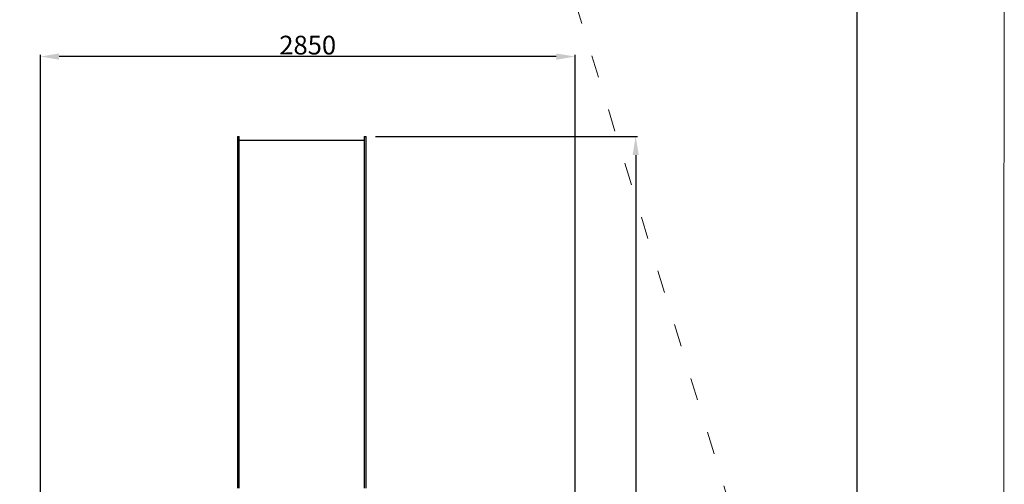
# Model space of a CAD drawing. Units: millimetres. Extents: x -5503 to 5502, y -7675 to 7677.
# Drawn here: x -497 to 4752, y 1747 to 4224 of the extents above; entities that cross this region are included whole.
import ezdxf

# ---------------------------------------------------------------- set-up
doc = ezdxf.new("R2010")
doc.units = ezdxf.units.MM
doc.linetypes.add('ACAD_ISO03W100', pattern=[30, 12, -18])
doc.layers.add('InterSystem - drawing', color=7, linetype='Continuous')
doc.layers.add('ProfileEdges', color=7, linetype='Continuous')
doc.layers.add('InterSystem-description', color=7, linetype='Continuous', lineweight=13)
doc.styles.add('arial', font='arial.ttf')
doc.dimstyles.new('IS_1-50(mm)', dxfattribs={"dimtxt": 100, "dimasz": 100, "dimexe": 10, "dimexo": 50, "dimgap": 10, "dimtad": 1, "dimdec": 0, "dimrnd": 0.5, "dimzin": 0, "dimtxsty": 'arial', "dimcen": 50, "dimclrd": 256, "dimclre": 256, "dimclrt": 256, "dimadec": 1, "dimazin": 0, "dimtfac": 1, "dimtdec": 0, "dimtmove": 0, "dimatfit": 3, "dimfxl": 0, "dimtolj": 1, "dimtzin": 0, "dimlwd": -1, "dimlwe": -1, "dimarcsym": 0})

# ---------------------------------------------------------------- blocks, each defined once
blk = doc.blocks.new('layout_A3')
at = {"layer": 'InterSystem-description'}
blk.add_lwpolyline([(9495.6, -13851.5), (-4.4, -13850), (0, 0), (9500, -1.5)], close=True, dxfattribs=at)
blk = doc.blocks.new('*D2')
for p, q in [((1399.4, 3602), (2796.8, 3602)), ((2786.8, 3502), (2786.8, -3278.2)), ((1399.4, -3378.2), (2796.8, -3378.2))]:
    blk.add_line(p, q)
for points in [[(2803.5, 3502), (2770.2, 3502), (2786.8, 3602)], [(2770.2, -3278.2), (2803.5, -3278.2), (2786.8, -3378.2)]]:
    blk.add_solid(points)
at = {"layer": 'Defpoints', "color": 0}
for p in [(1349.4, 3602), (1349.4, -3378.2), (2786.8, -3378.2)]:
    blk.add_point(p, dxfattribs=at)
at = {"insert": (2725.8, 111.9), "char_height": 100, "attachment_point": 5, "rotation": 90, "style": 'arial'}
blk.add_mtext('\\A1;6980', dxfattribs=at)
blk = doc.blocks.new('*D3')
for p, q in [((-386.7, 1283.1), (-386.7, 4037.5)), ((2363.6, 4027.5), (-286.7, 4027.5)), ((2463.6, -553.8), (2463.6, 4037.5))]:
    blk.add_line(p, q)
for points in [[(-286.7, 4044.2), (-286.7, 4010.8), (-386.7, 4027.5)], [(2363.6, 4010.8), (2363.6, 4044.2), (2463.6, 4027.5)]]:
    blk.add_solid(points)
at = {"layer": 'Defpoints', "color": 0}
for p in [(-386.7, 4027.5), (-386.7, 1233.1), (2463.6, -603.8)]:
    blk.add_point(p, dxfattribs=at)
at = {"insert": (1038.4, 4088.6), "char_height": 100, "attachment_point": 5, "style": 'arial'}
blk.add_mtext('\\A1;2850', dxfattribs=at)
blk = doc.blocks.new('*D4')
for p, q in [((-1882.6, 1161.4), (-1882.6, 6092.2)), ((3967.1, -551.7), (3967.1, 6092.2)), ((-1782.6, 6082.2), (3867.1, 6082.2))]:
    blk.add_line(p, q)
for points in [[(-1782.6, 6098.9), (-1782.6, 6065.5), (-1882.6, 6082.2)], [(3867.1, 6065.5), (3867.1, 6098.9), (3967.1, 6082.2)]]:
    blk.add_solid(points)
at = {"layer": 'Defpoints', "color": 0}
for p in [(3967.1, 6082.2), (-1882.6, 1111.4), (3967.1, -601.7)]:
    blk.add_point(p, dxfattribs=at)
at = {"insert": (1042.2, 6143.3), "char_height": 100, "attachment_point": 5, "style": 'arial'}
blk.add_mtext('\\A1;5850', dxfattribs=at)
blk = doc.blocks.new('*D5')
for p, q in [((746.3, 5601.7), (-2367.1, 5601.7)), ((-2357.1, 5501.7), (-2357.1, -5278.2)), ((613.4, -5378.2), (-2367.1, -5378.2))]:
    blk.add_line(p, q)
for points in [[(-2340.4, 5501.7), (-2373.7, 5501.7), (-2357.1, 5601.7)], [(-2373.7, -5278.2), (-2340.4, -5278.2), (-2357.1, -5378.2)]]:
    blk.add_solid(points)
at = {"layer": 'Defpoints', "color": 0}
for p in [(796.3, 5601.7), (-2357.1, -5378.2), (663.4, -5378.2)]:
    blk.add_point(p, dxfattribs=at)
at = {"insert": (-2418.1, 111.7), "char_height": 100, "attachment_point": 5, "rotation": 90, "style": 'arial'}
blk.add_mtext('\\A1;10980', dxfattribs=at)

msp = doc.modelspace()

# ---------------------------------------------------------------- linework, layer by layer
at = {"layer": 'InterSystem-description', "linetype": 'ACAD_ISO03W100', "ltscale": 10}
msp.add_lwpolyline([(796.3, 5601.7), (1331.5, 5602.1, -0.33049), (2289, 4892.5), (3285.5, 1646.1, 0.00831), (3300.8, 1598.6), (3887.1, -118.5, -0.082179), (3967.1, -601.7), (3967.1, -2441.5, -0.221468), (3429.6, -3590.2), (2313.9, -5027, -0.176404), (1349.4, -5378.2), (663.4, -5378.2, -0.268716), (-637.8, -4624.5), (-1559.2, -2517.9, -0.130925), (-1758.1, -1771.6), (-1758.1, -1348.7, 0.012846), (-1760.1, -1271.6), (-1882.6, 1111.4, -0.13048), (-1723.6, 1864.6), (-95.7, 5052.4, -0.282821)], format="xyb", close=True, dxfattribs=at)
at = {"layer": 'ProfileEdges'}
for points in [[(663.4, 3602), (673.4, 3602)], [(663.4, 3602), (663.4, 3601.7)], [(663.4, 3601.7), (663.4, 3599.4)], [(663.4, 3599.4), (663.4, 3595.3)], [(663.4, 3595.3), (663.4, 3589.3)], [(663.4, 3589.3), (663.4, 3581.7)], [(663.4, 3581.7), (663.4, 3572.8)], [(663.4, 3572.8), (663.4, 3562.6)], [(673.4, 3602), (673.4, 3601.7)], [(673.4, 3599.4), (673.4, 3601.7)], [(673.4, 3595.3), (673.4, 3599.4)], [(673.4, 3589.3), (673.4, 3595.3)], [(673.4, 3582.1), (673.4, 3589.3)], [(673.4, 3582.1), (1339.4, 3582.1)], [(673.4, 3581.7), (673.4, 3582.1)], [(673.4, 3581.5), (673.4, 3581.7)], [(673.4, 3579.5), (673.4, 3581.5)], [(673.4, 3576), (673.4, 3579.5)], [(673.4, 3572.8), (673.4, 3576)], [(673.4, 3571.2), (673.4, 3572.8)], [(673.4, 3565.3), (673.4, 3571.2)], [(1339.4, 3602), (1349.4, 3602)], [(1339.4, 3602), (1339.4, 3601.7)], [(1339.4, 3601.7), (1339.4, 3599.4)], [(1339.4, 3599.4), (1339.4, 3595.3)], [(1339.4, 3595.3), (1339.4, 3589.3)], [(1339.4, 3589.3), (1339.4, 3582.1)], [(1339.4, 3582.1), (1339.4, 3581.7)], [(1339.4, 3581.7), (1339.4, 3581.5)], [(1339.4, 3581.5), (1339.4, 3579.5)], [(1339.4, 3579.5), (1339.4, 3576)], [(1339.4, 3576), (1339.4, 3572.8)], [(1339.4, 3572.8), (1339.4, 3571.2)], [(1339.4, 3571.2), (1339.4, 3565.3)], [(1349.4, 3602), (1349.4, 3601.7)], [(1349.4, 3599.4), (1349.4, 3601.7)], [(1349.4, 3595.3), (1349.4, 3599.4)], [(1349.4, 3589.3), (1349.4, 3595.3)], [(1349.4, 3581.7), (1349.4, 3589.3)], [(1349.4, 3572.8), (1349.4, 3581.7)], [(1349.4, 3562.6), (1349.4, 3572.8)], [(663.4, 3562.6), (663.4, 3551.7)], [(663.4, 3551.7), (663.4, 3540.2)], [(663.4, 3540.2), (663.4, 3366.3)], [(673.4, 3562.6), (673.4, 3565.3)], [(673.4, 3558.4), (673.4, 3562.6)], [(673.4, 3551.7), (673.4, 3558.4)], [(673.4, 3550.7), (673.4, 3551.7)], [(673.4, 3542.4), (673.4, 3550.7)], [(673.4, 3540.2), (673.4, 3542.4)], [(673.4, 3533.9), (673.4, 3540.2)], [(673.4, 3366.3), (673.4, 3533.9)], [(1339.4, 3565.3), (1339.4, 3562.6)], [(1339.4, 3562.6), (1339.4, 3558.4)], [(1339.4, 3558.4), (1339.4, 3551.7)], [(1339.4, 3551.7), (1339.4, 3550.7)], [(1339.4, 3550.7), (1339.4, 3542.4)], [(1339.4, 3542.4), (1339.4, 3540.2)], [(1339.4, 3540.2), (1339.4, 3533.9)], [(1339.4, 3533.9), (1339.4, 3366.3)], [(1349.4, 3551.7), (1349.4, 3562.6)], [(1349.4, 3540.2), (1349.4, 3551.7)], [(1349.4, 3366.3), (1349.4, 3540.2)], [(663.4, 3366.3), (663.4, 3166.9)], [(673.4, 3320), (673.4, 3366.3)], [(1339.4, 3366.3), (1339.4, 3320)], [(1349.4, 3166.9), (1349.4, 3366.3)], [(673.4, 3183.4), (673.4, 3320)], [(1339.4, 3320), (1339.4, 3183.4)], [(663.4, 3166.9), (663.4, 2983.6)], [(673.4, 3166.9), (673.4, 3183.4)], [(673.4, 3050.6), (673.4, 3166.9)], [(1339.4, 3183.4), (1339.4, 3166.9)], [(1339.4, 3166.9), (1339.4, 3050.6)], [(1349.4, 2983.6), (1349.4, 3166.9)], [(673.4, 2983.6), (673.4, 3050.6)], [(1339.4, 3050.6), (1339.4, 2983.6)], [(663.4, 2983.6), (663.4, 2822)], [(673.4, 2924.9), (673.4, 2983.6)], [(1339.4, 2983.6), (1339.4, 2924.9)], [(1349.4, 2822), (1349.4, 2983.6)], [(673.4, 2822), (673.4, 2924.9)], [(1339.4, 2924.9), (1339.4, 2822)], [(663.4, 2822), (663.4, 2687.5)], [(673.4, 2809.2), (673.4, 2822)], [(673.4, 2706.1), (673.4, 2809.2)], [(1339.4, 2822), (1339.4, 2809.2)], [(1339.4, 2809.2), (1339.4, 2706.1)], [(1349.4, 2687.5), (1349.4, 2822)], [(663.4, 2687.5), (663.4, 2538.2)], [(673.4, 2687.5), (673.4, 2706.1)], [(673.4, 2587.7), (673.4, 2687.5)], [(1339.4, 2706.1), (1339.4, 2687.5)], [(1339.4, 2687.5), (1339.4, 2587.7)], [(1349.4, 2538.2), (1349.4, 2687.5)], [(673.4, 2538.2), (673.4, 2587.7)], [(1339.4, 2587.7), (1339.4, 2538.2)], [(663.4, 2538.2), (663.4, 2376.6)], [(673.4, 2456.2), (673.4, 2538.2)], [(1339.4, 2538.2), (1339.4, 2456.2)], [(1349.4, 2376.6), (1349.4, 2538.2)], [(673.4, 2376.6), (673.4, 2456.2)], [(1339.4, 2456.2), (1339.4, 2376.6)], [(663.4, 2376.6), (663.4, 2230.6)], [(673.4, 2314), (673.4, 2376.6)], [(1339.4, 2376.6), (1339.4, 2314)], [(1349.4, 2230.6), (1349.4, 2376.6)], [(673.4, 2230.6), (673.4, 2314)], [(1339.4, 2314), (1339.4, 2230.6)], [(663.4, 2230.6), (663.4, 2098.5)], [(673.4, 2163.2), (673.4, 2230.6)], [(1339.4, 2230.6), (1339.4, 2163.2)], [(1349.4, 2098.5), (1349.4, 2230.6)], [(673.4, 2098.5), (673.4, 2163.2)], [(1339.4, 2163.2), (1339.4, 2098.5)], [(663.4, 2098.5), (663.4, 1983.5)], [(673.4, 2024.7), (673.4, 2098.5)], [(1339.4, 2098.5), (1339.4, 2024.7)], [(1349.4, 1983.5), (1349.4, 2098.5)], [(673.4, 1983.5), (673.4, 2024.7)], [(1339.4, 2024.7), (1339.4, 1983.5)], [(663.4, 1983.5), (663.4, 1888.5)], [(673.4, 1901.3), (673.4, 1983.5)], [(1339.4, 1983.5), (1339.4, 1901.3)], [(1349.4, 1888.5), (1349.4, 1983.5)], [(673.4, 1888.5), (673.4, 1901.3)], [(1339.4, 1901.3), (1339.4, 1888.5)], [(663.4, 1888.5), (663.4, 1815.7)], [(673.4, 1856), (673.4, 1888.5)], [(673.4, 1815.7), (673.4, 1856)], [(1339.4, 1888.5), (1339.4, 1856)], [(1339.4, 1856), (1339.4, 1815.7)], [(1349.4, 1815.7), (1349.4, 1888.5)], [(663.4, 1815.7), (663.4, 1804.3)], [(663.4, 1804.3), (663.4, 1789.2)], [(663.4, 1789.2), (663.4, 1770.8)], [(673.4, 1804.8), (673.4, 1815.7)], [(673.4, 1804.3), (673.4, 1804.8)], [(673.4, 1789.2), (673.4, 1804.3)], [(673.4, 1770.8), (673.4, 1789.2)], [(1339.4, 1815.7), (1339.4, 1804.8)], [(1339.4, 1804.8), (1339.4, 1804.3)], [(1339.4, 1804.3), (1339.4, 1789.2)], [(1339.4, 1789.2), (1339.4, 1770.8)], [(1349.4, 1804.3), (1349.4, 1815.7)], [(1349.4, 1789.2), (1349.4, 1804.3)], [(1349.4, 1770.8), (1349.4, 1789.2)], [(663.4, 1770.8), (663.4, 1749.7)], [(663.4, 1749.7), (663.4, 1726.5)], [(673.4, 1749.7), (673.4, 1770.8)], [(673.4, 1749), (673.4, 1749.7)], [(673.4, 1726.5), (673.4, 1749)], [(1339.4, 1770.8), (1339.4, 1749.7)], [(1339.4, 1749.7), (1339.4, 1749)], [(1339.4, 1749), (1339.4, 1726.5)], [(1349.4, 1749.7), (1349.4, 1770.8)], [(1349.4, 1726.5), (1349.4, 1749.7)]]:
    msp.add_lwpolyline(points, dxfattribs=at)

# ---------------------------------------------------------------- block references
at = {"layer": 'InterSystem - drawing'}
msp.add_blockref('layout_A3', (-4748.2, 6926.5), dxfattribs=at)

# ---------------------------------------------------------------- dimensions: what is measured, and where the dimension line sits
for base, p1, p2, picture, middle in [((3967.1, 6082.2), (-1882.6, 1111.4), (3967.1, -601.7), '*D4', (1042.2, 6143.3)), ((-386.7, 4027.5), (2463.6, -603.8), (-386.7, 1233.1), '*D3', (1038.4, 4088.6))]:
    dim = msp.add_linear_dim(base=base, p1=p1, p2=p2, dimstyle='IS_1-50(mm)')
    dim.commit()
    dim.dimension.update_dxf_attribs({"geometry": picture, "text_midpoint": middle})
for base, p1, p2, picture, middle in [((-2357.1, -5378.2), (796.3, 5601.7), (663.4, -5378.2), '*D5', (-2418.1, 111.7)), ((2786.8, -3378.2), (1349.4, 3602), (1349.4, -3378.2), '*D2', (2725.8, 111.9))]:
    dim = msp.add_linear_dim(base=base, p1=p1, p2=p2, angle=90, dimstyle='IS_1-50(mm)')
    dim.commit()
    dim.dimension.update_dxf_attribs({"geometry": picture, "text_midpoint": middle})

doc.saveas('drawing.dxf')
